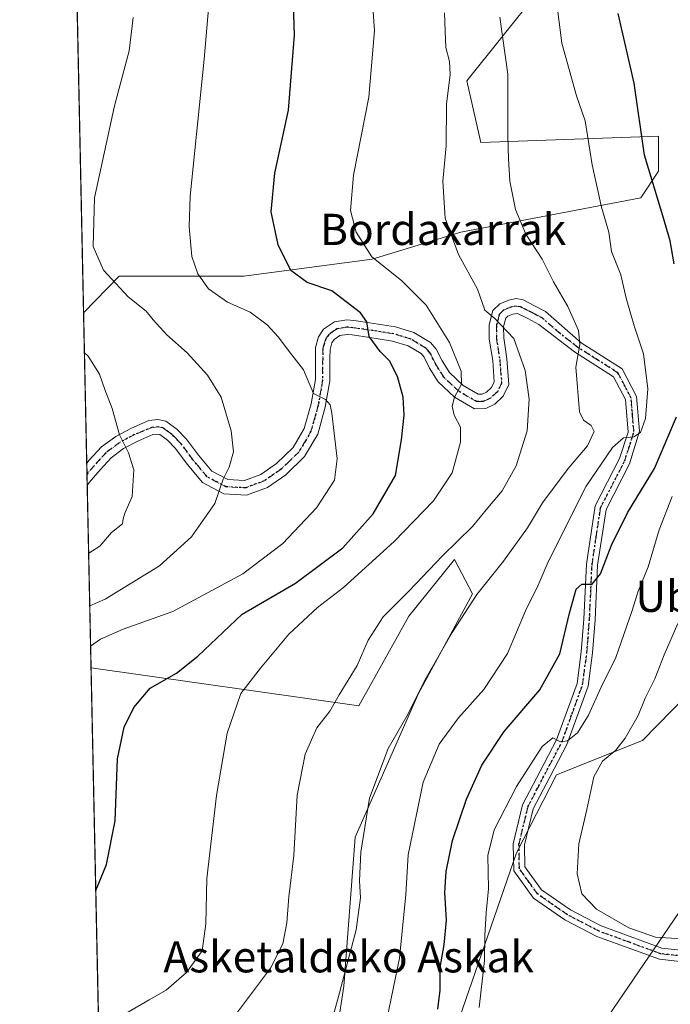
# Model space of a CAD drawing. Units: metres. Extents: x 644534 to 647995, y 4750773 to 4753159.
# Drawn here: x 644534 to 644701, y 4752131 to 4752383 of the extents above; entities that cross this region are included whole.
import ezdxf
from ezdxf.enums import TextEntityAlignment as Align

# ---------------------------------------------------------------- set-up
doc = ezdxf.new("R2010")
doc.units = ezdxf.units.M
doc.header["$MEASUREMENT"] = 0
doc.linetypes.add('DGN Style 4', pattern=[2.6384748266838614, 1.318413404963828, -0.6592067024819142, 0.001648016756204785, -0.6592067024819142])
doc.linetypes.add('DGN Style 5', pattern=[1.1536117293433497, 0.4944050268614355, -0.6592067024819142])
for name, color, linetype, lineweight in [('Arbolado forestal CxS', 92, 'Continuous', 0), ('Comarca CxS', 21, 'Continuous', 0), ('Comunidad Autónoma CxS', 142, 'Continuous', 0), ('Curva de nivel maestra', 30, 'Continuous', 30), ('Curva de nivel normal', 30, 'Continuous', 0), ('Municipio CxS', 4, 'Continuous', 0), ('Pista pavimentada Cxs', 135, 'Continuous', 0), ('Pista pavimentada eje', 135, 'DGN Style 4', 0), ('Prado CxS', 92, 'Continuous', 0), ('Provincia CxS', 1, 'Continuous', 0), ('Ruta', 7, 'DGN Style 5', 30), ('Texto cartográfico', 7, 'Continuous', 0)]:
    doc.layers.add(name, color=color, linetype=linetype, lineweight=lineweight)
doc.styles.add('Style-Arial', font='txt')

# ---------------------------------------------------------------- blocks, each defined once
blk = doc.blocks.new('*U16')
at = {"layer": 'Arbolado forestal CxS', "color": 92, "linetype": 'Continuous', "lineweight": 0}
for points in [[(644742.4899000004, 4752401.868100001, 855.054999999993), (644781.3633000003, 4752319.811699999, 847.261799999993), (644746.2049000004, 4752279.516100001, 852.7090000000027), (644732.1497, 4752258.1907, 856.970100000006), (644725.7103000004, 4752237.065099999, 857.5896999999969), (644712.8583000004, 4752218.311699999, 860.4014000000025), (644693.6759000003, 4752198.756300001, 864.7060999999958), (644671.6750999996, 4752189.923900001, 869.2832000000053), (644661.3948999997, 4752169.967499999, 868.5204999999987), (644641.8958999999, 4752113.571699999, 873.6257000000041)], [(644614.4565000003, 4752118.567299999, 884.8194999999978), (644617.1858999999, 4752135.7849, 886.0234999999958), (644620.0087000001, 4752173.962099999, 887.0746000000073), (644636.2083000002, 4752210.5843, 885.9517999999954), (644650.1495000003, 4752236.351500001, 886.7550000000047), (644645.4769000001, 4752245.119700001, 890.2642000000051), (644633.7846999997, 4752230.6481, 889.5234999999958), (644620.9845000004, 4752207.592700001, 889.1787000000041), (644552.3563000001, 4752217.4045, 904.112500000003), (644550.4404999996, 4752308.331800001, 912.9643000000069), (644559.5460999999, 4752317.7479, 909.5436999999948), (644591.5465000002, 4752317.747300001, 902.9668999999994), (644624.4310999997, 4752322.042500001, 895.1533999999956), (644647.1157000001, 4752328.9891, 889.2330999999976), (644693.2511, 4752337.8201, 876.8582000000025), (644697.7883000001, 4752344.6439, 874.516699999993), (644697.7884999998, 4752353.6097, 874.1045000000014), (644652.2363, 4752351.9847, 887.7630999999965), (644648.6527000006, 4752367.7665, 889.3415999999999), (644675.9299, 4752401.8693, 878.6057000000001)]]:
    blk.add_polyline3d(points, dxfattribs=at)
blk = doc.blocks.new('*U18')
at = {"layer": 'Prado CxS', "color": 92, "linetype": 'Continuous', "lineweight": 0}
for points in [[(644572.3091000002, 4751945.8709, 909.7121999999945), (644558.1462000003, 4751942.6021, 910.8886000000057), (644557.5983999996, 4751968.599199999, 909.3200000000071), (644586.4194999998, 4752019.305500001, 893.313500000004), (644617.7571, 4752064.6753, 884.184699999998), (644641.8958999999, 4752113.571699999, 873.6257000000041), (644661.3948999997, 4752169.967499999, 868.5204999999987), (644671.6750999996, 4752189.923900001, 869.2832000000053), (644693.6759000003, 4752198.756300001, 864.7060999999958), (644712.8583000004, 4752218.311699999, 860.4014000000025), (644725.7103000004, 4752237.065099999, 857.5896999999969), (644732.1497, 4752258.1907, 856.970100000006), (644746.2049000004, 4752279.516100001, 852.7090000000027), (644781.3633000003, 4752319.811699999, 847.261799999993), (644817.1974999999, 4752309.3553, 849.0540999999939), (644831.2799000005, 4752305.246099999, 852.1704000000027), (644832.5225000001, 4752282.063300001, 851.6784000000043), (644826.1224999997, 4752279.501300001, 851.2967999999966), (644805.8926999997, 4752265.8731, 851.0455999999976), (644763.0680999998, 4752242.7193, 851.0323999999965), (644609.2856999999, 4752017.235500001, 889.6108999999997), (644572.5440999996, 4751946.640100001, 909.3837000000058)], [(644636.2083000002, 4752210.5843, 885.9517999999954), (644620.0087000001, 4752173.962099999, 887.0746000000073), (644617.1858999999, 4752135.7849, 886.0234999999958), (644614.4565000003, 4752118.567299999, 884.8194999999978), (644604.3406999996, 4752082.0681, 889.6279000000068), (644576.5016999999, 4752063.5919, 898.6974999999949), (644555.7528999997, 4752056.191299999, 904.2486999999965), (644552.3563000001, 4752217.4045, 904.112500000003), (644620.9845000004, 4752207.592700001, 889.1787000000041), (644633.7846999997, 4752230.6481, 889.5234999999958), (644645.4769000001, 4752245.119700001, 890.2642000000051), (644650.1495000003, 4752236.351500001, 886.7550000000047)]]:
    blk.add_polyline3d(points, close=True, dxfattribs=at)

msp = doc.modelspace()

# ---------------------------------------------------------------- linework, layer by layer
at = {"layer": 'Arbolado forestal CxS', "color": 92, "linetype": 'Continuous', "lineweight": 0, "extrusion": (-0.002214616995763647, 0.1051072401549783, 0.9944584272550391), "elevation": 498982.4858027666, "flags": 128}
msp.add_lwpolyline([(-744516.6687378135, -4711287.194505118), (-744516.6687378135, -4711325.927292858)], dxfattribs=at)
at = {"layer": 'Arbolado forestal CxS', "color": 92, "linetype": 'Continuous', "lineweight": 0, "extrusion": (-0.0012214078560817, 0.05801180919213185, 0.9983151497183166), "elevation": 275816.0014234064, "flags": 128}
msp.add_lwpolyline([(-744442.7870184098, -4729610.866396333), (-744442.7870184097, -4729613.735865681)], dxfattribs=at)
at = {"layer": 'Arbolado forestal CxS', "color": 92, "linetype": 'Continuous', "lineweight": 0, "extrusion": (-0.000885828268472829, 0.04201084509378346, 0.9991167620467514), "elevation": 199992.181944094, "flags": 128}
msp.add_lwpolyline([(-744590.7026268694, -4733397.20944648), (-744590.7026268694, -4733400.077116033)], dxfattribs=at)
at = {"layer": 'Arbolado forestal CxS', "color": 92, "linetype": 'Continuous', "lineweight": 0, "extrusion": (0.005733885531750614, -0.2721465166641232, 0.9622387416978664), "elevation": -1288733.651560698, "flags": 128}
msp.add_lwpolyline([(744512.1297232227, 4558934.752888445), (744512.1297232227, 4558983.285087023)], dxfattribs=at)
at = {"layer": 'Arbolado forestal CxS', "color": 92, "linetype": 'Continuous', "lineweight": 0}
for points in [[(644742.4899000004, 4752401.868100001, 855.054999999993), (644706.6497, 4752410.8345, 868.2122999999993), (644691.5661000004, 4752406.432499999, 873.1888999999937), (644675.9299, 4752401.8693, 878.6057000000001), (644648.6527000006, 4752367.7665, 889.3415999999999), (644652.2363, 4752351.9847, 887.7630999999965), (644697.7884999998, 4752353.6097, 874.1045000000014), (644697.7883000001, 4752344.6439, 874.516699999993), (644693.2511, 4752337.8201, 876.8582000000025), (644647.1157000001, 4752328.9891, 889.2330999999976), (644624.4310999997, 4752322.042500001, 895.1533999999956), (644591.5465000002, 4752317.747300001, 902.9668999999994), (644559.5460999999, 4752317.7479, 909.5436999999948), (644550.4404999996, 4752308.331800001, 912.9643000000069)], [(644781.3633000003, 4752319.811699999, 847.261799999993), (644746.2049000004, 4752279.516100001, 852.7090000000027), (644732.1497, 4752258.1907, 856.970100000006), (644725.7103000004, 4752237.065099999, 857.5896999999969), (644712.8583000004, 4752218.311699999, 860.4014000000025), (644693.6759000003, 4752198.756300001, 864.7060999999958), (644671.6750999996, 4752189.923900001, 869.2832000000053), (644661.3948999997, 4752169.967499999, 868.5204999999987), (644641.8958999999, 4752113.571699999, 873.6257000000041), (644617.7571, 4752064.6753, 884.184699999998), (644586.4194999998, 4752019.305500001, 893.313500000004), (644557.5983999996, 4751968.599199999, 909.3200000000071)], [(644826.1224999997, 4752279.501300001, 851.2967999999966), (644805.8926999997, 4752265.8731, 851.0455999999976), (644763.0680999998, 4752242.7193, 851.0323999999965), (644609.2856999999, 4752017.235500001, 889.6108999999997), (644572.5440999996, 4751946.640100001, 909.3837000000058), (644572.3091000002, 4751945.8709, 909.7121999999945), (644558.1462000003, 4751942.6021, 910.8886000000057)], [(644609.2856999999, 4752017.235500001, 889.6108999999997), (644763.0680999998, 4752242.7193, 851.0323999999965), (644805.8926999997, 4752265.8731, 851.0455999999976), (644826.1224999997, 4752279.501300001, 851.2967999999966), (644834.3821, 4752256.634099999, 852.1125999999931), (644826.1284999996, 4752253.883099999, 852.982600000003), (644821.7187000001, 4752252.1873, 853.2997999999935), (644816.2911, 4752247.099099999, 853.9894999999962), (644816.2909000004, 4752242.350099999, 854.790599999993), (644816.9178999999, 4752236.159299999, 856.0026000000071), (644803.2833000004, 4752213.436100001, 860.758799999996), (644787.7682999996, 4752196.511700001, 865.4149000000034), (644768.0229000002, 4752172.535499999, 868.1922000000051), (644746.8658999996, 4752157.022100001, 866.1744000000036), (644725.7103000004, 4752147.149700001, 865.6542999999948), (644713.0159, 4752127.404300001, 870.7170999999945)], [(644552.3563000001, 4752217.4045, 904.112500000003), (644620.9845000004, 4752207.592700001, 889.1787000000041), (644633.7846999997, 4752230.6481, 889.5234999999958), (644645.4769000001, 4752245.119700001, 890.2642000000051), (644650.1495000003, 4752236.351500001, 886.7550000000047), (644636.2083000002, 4752210.5843, 885.9517999999954), (644620.0087000001, 4752173.962099999, 887.0746000000073), (644617.1858999999, 4752135.7849, 886.0234999999958), (644614.4565000003, 4752118.567299999, 884.8194999999978), (644604.3406999996, 4752082.0681, 889.6279000000068), (644576.5016999999, 4752063.5919, 898.6974999999949), (644555.7528999997, 4752056.191299999, 904.2486999999965)]]:
    msp.add_polyline3d(points, dxfattribs=at)
at = {"layer": 'Comarca CxS', "color": 21, "linetype": 'Continuous', "lineweight": 0, "flags": 128}
msp.add_lwpolyline([(645689.2258378536, 4750796.49272633), (644582.7900011012, 4750772.939982471), (644580.3123904213, 4750890.533973335), (644564.9552671172, 4751619.423879995), (644543.107489347, 4752656.377506319), (644534.0500011009, 4753086.269982447), (644789.7288252363, 4753091.712244811), (647755.076341784, 4753154.831274104), (647934.950001127, 4753158.659982447), (647984.8600011264, 4750845.35998247)], close=True, dxfattribs=at)
at = {"layer": 'Comunidad Autónoma CxS', "color": 142, "linetype": 'Continuous', "lineweight": 0, "flags": 128}
msp.add_lwpolyline([(645689.2258378536, 4750796.49272633), (644582.7900011012, 4750772.939982471), (644580.3123904213, 4750890.533973335), (644564.9552671172, 4751619.423879995), (644543.107489347, 4752656.377506319), (644534.0500011009, 4753086.269982447), (644789.7288252363, 4753091.712244811), (647755.076341784, 4753154.831274104), (647934.950001127, 4753158.659982447), (647984.8600011264, 4750845.35998247)], close=True, dxfattribs=at)
at = {"layer": 'Curva de nivel maestra', "color": 30, "linetype": 'Continuous', "lineweight": 30, "flags": 128}
for points, elevation in [([(644553.5582999998, 4752160.3541), (644556.3200000003, 4752166.9901), (644558.5199999996, 4752178.210100001), (644559.1600000003, 4752194.030099999), (644560.8399999999, 4752202.200099999), (644563.3300000001, 4752207.2301), (644567.5300000003, 4752212.1801), (644574.2199999997, 4752216.020099999), (644579.7199999997, 4752220.4001), (644591.0800000001, 4752231.0801), (644604.7599999999, 4752239.0801), (644616.9299999997, 4752248.0801), (644624.6900000004, 4752256.8101), (644630.4199999999, 4752266.670100001), (644631.9600000001, 4752275.8101), (644632.5899999999, 4752282.0801), (644632.3200000003, 4752286.7301), (644630.9199999999, 4752292.020099999), (644628.8799999999, 4752295.9901), (644626.4299999997, 4752298.4301), (644623.6699999999, 4752302.2401), (644623.04, 4752306.050100001), (644621.3799999999, 4752308.360099999), (644614.0599999997, 4752313.940099999), (644607.7800000003, 4752316.0601), (644603.5999999996, 4752319.140100001), (644600.3300000001, 4752325.700099999), (644598.5499999998, 4752334.2301), (644599.4299999997, 4752344.130100001), (644602.9299999997, 4752360.280099999), (644604.4900000002, 4752379.440099999), (644603.6799999997, 4752405.940099999)], 900), ([(644701.8200000003, 4752320.890100001), (644700.7599999999, 4752326.800100001), (644698.8799999999, 4752333.1801), (644694.1799999997, 4752348.700099999), (644691.5499999998, 4752367.140100001), (644687.4500000002, 4752385.030099999)], 875), ([(644641.2699999996, 4752129.950099999), (644641.8300000001, 4752134.800100001), (644641.7999999998, 4752140.620100001), (644642.8799999999, 4752146.4101), (644643.4299999997, 4752152.7301), (644643.04, 4752159.770099999), (644643.4100000003, 4752165.200099999), (644645, 4752173.110099999), (644648.6200000001, 4752183.7401), (644652.4800000006, 4752192.4001), (644658.2199999997, 4752201.040100001), (644667.3899999997, 4752211.700099999), (644672.54, 4752220.920100001), (644675.0300000003, 4752231.370100001), (644676.7100000001, 4752237.5101), (644678.1500000004, 4752238.800100001), (644680.8200000003, 4752238.770099999), (644682.9600000001, 4752241.4901), (644685.7800000003, 4752248.8201), (644689.8700000001, 4752257.100099999), (644696.75, 4752268.420100001), (644702.4600000001, 4752281.6601)], 875)]:
    msp.add_lwpolyline(points, dxfattribs=dict(at, elevation=elevation))
at = {"layer": 'Curva de nivel normal', "color": 30, "linetype": 'Continuous', "lineweight": 0, "flags": 128}
for points, elevation in [([(644623.4699999997, 4752401.84), (644624.9900000002, 4752380.66), (644623.5300000003, 4752363.560000001), (644619.6399999997, 4752343.59), (644618.8799999999, 4752334.550000001), (644620.2800000003, 4752328.99), (644624.2999999998, 4752322.689999999), (644631.9100000003, 4752316.59), (644638.2100000001, 4752310.27), (644644.2000000002, 4752300.74), (644647.2400000002, 4752293.369999999), (644647.2699999996, 4752290.08), (644645.5199999996, 4752286.74), (644644.9000000004, 4752284.41), (644645.4400000004, 4752282.140000001), (644647.0599999997, 4752278.99), (644647.0199999996, 4752275.17), (644644.9500000002, 4752267.310000001), (644640.1200000001, 4752260.17), (644630.0300000003, 4752249.76), (644617.0899999999, 4752237.970000001), (644610.4199999999, 4752232.850000001), (644603.0300000003, 4752225.960000001), (644595.75, 4752217.300000001), (644590.7199999997, 4752210.82), (644587.2699999996, 4752200.640000001), (644584.5, 4752184.619999999), (644582, 4752163.380000001), (644581.79, 4752151.75), (644580.79, 4752144.890000001), (644576.8399999999, 4752139.34), (644571.5700000003, 4752134.83), (644567.2699999996, 4752132.33), (644561.5499999998, 4752129.02)], 895), ([(644628.1399999997, 4752127.26), (644631.3799999999, 4752143.02), (644633.04, 4752159.279999999), (644633.6399999997, 4752169.439999999), (644637.4699999997, 4752188.039999999), (644641.5499999998, 4752197.82), (644646.5700000003, 4752204.59), (644653.0099999999, 4752211.789999999), (644659.1200000001, 4752221.060000001), (644663.7000000002, 4752231.949999999), (644666.9500000002, 4752238.58), (644669.5099999999, 4752244.560000001), (644679.25, 4752263.939999999), (644685.9800000006, 4752273.859999999), (644688.8499999996, 4752276.27), (644691.5199999996, 4752276.560000001), (644693.1600000003, 4752277.66), (644694.4900000002, 4752281.26), (644695.04, 4752288.890000001), (644693.9900000002, 4752297.84), (644691.54, 4752304.960000001), (644689.4900000002, 4752312.050000001), (644688.1399999997, 4752318.08), (644685.7999999998, 4752324.050000001), (644685.04, 4752328.960000001), (644683.2000000002, 4752335.380000001), (644680.7999999998, 4752346.199999999), (644679.04, 4752357.5), (644676.79, 4752363.91), (644673.04, 4752377.42), (644669.7400000002, 4752403.02)], 880), ([(644582.5, 4752387.24), (644581.3499999996, 4752373.310000001), (644577.7599999999, 4752338.199999999), (644577.4800000006, 4752330.34), (644578.2000000002, 4752322.77), (644579.6799999997, 4752318.279999999), (644582.4500000002, 4752314.470000001), (644587.3200000003, 4752311.029999999), (644593.0999999996, 4752308.449999999), (644597.4900000002, 4752305.24), (644600.3499999996, 4752302.16), (644603.2199999997, 4752298.300000001), (644606.7699999996, 4752293.730000001), (644609.3799999999, 4752287.67), (644612.4600000001, 4752286.09), (644613.6200000001, 4752284.77), (644614.0700000003, 4752282.58), (644615.4400000004, 4752270.880000001), (644614.7199999997, 4752265.480000001), (644610.1600000003, 4752258.350000001), (644601.5300000003, 4752249.189999999), (644591.2199999997, 4752241.42), (644573.3499999996, 4752231.84), (644560.5800000001, 4752227.279999999), (644554.79, 4752224.74), (644552.2395000001, 4752222.949999999)], 905), ([(644552.0214999998, 4752233.294000001), (644555.9900000002, 4752234.92), (644569.9199999999, 4752243.49), (644578.1100000005, 4752250.939999999), (644584.1100000005, 4752259.439999999), (644586.2000000002, 4752265.67), (644587.7599999999, 4752268.74), (644588.8499999996, 4752272.74), (644588.2999999998, 4752278.08), (644585.7199999997, 4752286.74), (644582.2199999997, 4752292.390000001), (644576.9800000006, 4752298.039999999), (644571.7400000002, 4752302.689999999), (644568.2400000002, 4752306.529999999), (644566.4400000004, 4752308.720000001), (644561.8300000001, 4752312.449999999), (644555.5700000003, 4752319.27), (644552.8899999997, 4752325.32), (644553.2199999997, 4752337.74), (644558.3200000003, 4752361.34), (644562.1100000005, 4752375.480000001), (644563.1200000001, 4752384.01)], 910), ([(644642.9299999997, 4752385.210000001), (644643.1100000005, 4752380.480000001), (644643.2699999996, 4752376.34), (644644.2699999996, 4752372.720000001), (644644.3600000005, 4752369.41), (644643.4500000002, 4752361.74), (644643.3499999996, 4752351.08), (644642.4800000006, 4752342.08), (644643.1200000001, 4752332.57), (644646.5499999998, 4752323.26), (644651.4199999999, 4752314.359999999), (644653.3200000003, 4752309.02), (644655.8200000003, 4752306.83), (644660.7400000002, 4752301.730000001), (644663.5999999996, 4752293.560000001), (644664.6500000004, 4752286.199999999), (644664.1100000005, 4752278.08), (644661.3200000003, 4752269.08), (644657.7199999997, 4752262.74), (644654.0199999996, 4752258.380000001), (644650.1200000001, 4752253.619999999), (644642.4199999999, 4752246.050000001), (644633.9100000003, 4752237.08), (644627.2199999997, 4752230.430000001), (644623.4000000004, 4752224.49), (644620.5599999997, 4752217.939999999), (644615.9500000002, 4752210.430000001), (644613.5199999996, 4752206.25), (644610.2400000002, 4752201.970000001), (644607.2400000002, 4752195.279999999), (644605.2199999997, 4752184.74), (644604.3200000003, 4752169.279999999), (644603.0499999998, 4752158.67), (644602.5, 4752152.050000001), (644601.5099999999, 4752146.67), (644598.3300000001, 4752140.41), (644589.3600000005, 4752128.5)], 890), ([(644657.1500000004, 4752384.09), (644659.2000000002, 4752369.430000001), (644659.1500000004, 4752353.52), (644659.3700000001, 4752347.74), (644659.6699999999, 4752342.07), (644661.1699999999, 4752334.76), (644663.8399999999, 4752328.470000001), (644667.9699999997, 4752322.029999999), (644670.9000000004, 4752316.24), (644674.54, 4752309.930000001), (644677.2800000003, 4752303.76), (644677.6600000003, 4752300.180000001), (644676.5999999996, 4752294.41), (644677.5700000003, 4752282.930000001), (644678.54, 4752280.859999999), (644680.5300000003, 4752279.49), (644681.3499999996, 4752277.930000001), (644679.6299999999, 4752274.230000001), (644674.6299999999, 4752268.4), (644668.1100000005, 4752259.640000001), (644664.2599999999, 4752253.220000001), (644658.0599999997, 4752244.689999999), (644651.2599999999, 4752236.180000001), (644644.8899999997, 4752226.430000001), (644638.2699999996, 4752214.83), (644633.2599999999, 4752204.99), (644628.4699999997, 4752196.74), (644623.7000000002, 4752184), (644621.4600000001, 4752170.109999999), (644621.1500000004, 4752162.84), (644621.4400000004, 4752158.41), (644620.2999999998, 4752150.220000001), (644616.0300000003, 4752134.100000001), (644612.6200000001, 4752121.560000001)], 885), ([(644551.7379000002, 4752246.752900001), (644554.5599999997, 4752248.58), (644557.6200000001, 4752252.08), (644560.3799999999, 4752254.279999999), (644560.54, 4752255.58), (644561, 4752256.99), (644562.9199999999, 4752261.300000001), (644563.3200000003, 4752268.09), (644561.9600000001, 4752272.49), (644559.6100000005, 4752277.08), (644557.7699999996, 4752283.82), (644555.8499999996, 4752288.699999999), (644554.5499999998, 4752292.609999999), (644551.5999999996, 4752297.180000001), (644550.6566000005, 4752298.078700001)], 915), ([(644701.3300000001, 4752261.230000001), (644698.0099999999, 4752252.699999999), (644695.1399999997, 4752243.279999999), (644692.4800000006, 4752236.76), (644691.0599999997, 4752232.02), (644686.8399999999, 4752220.02), (644683.1200000001, 4752212.41), (644679.7999999998, 4752205.060000001), (644677.0599999997, 4752200.699999999), (644674.4600000001, 4752198.680000001), (644672.6600000003, 4752198.439999999), (644670.7000000002, 4752199.439999999), (644668.0199999996, 4752197.24), (644661.3899999997, 4752187.01), (644655.6900000004, 4752175.859999999), (644654.0999999996, 4752169.32), (644654.2699999996, 4752160.779999999), (644653.5999999996, 4752154.57), (644653.2599999999, 4752148.800000001), (644653.1900000004, 4752142.4), (644651.8200000003, 4752130.350000001)], 870), ([(644702.7400000002, 4752228.730000001), (644699.2999999998, 4752220.699999999), (644696.9100000003, 4752214.57), (644694.4000000004, 4752209.600000001), (644692.5599999997, 4752205.15), (644689.2999999998, 4752199.310000001), (644686.8600000005, 4752196.25), (644683.4900000002, 4752193.460000001), (644681.2699999996, 4752189.41), (644679.4400000004, 4752181.07), (644677.3499999996, 4752172.310000001), (644676.9299999997, 4752164.560000001), (644678.1799999997, 4752159.480000001), (644681.8799999999, 4752155.51), (644690.1600000003, 4752150.76), (644697.0599999997, 4752148.4), (644703.9100000003, 4752147.939999999)], 865)]:
    msp.add_lwpolyline(points, dxfattribs=dict(at, elevation=elevation))
at = {"layer": 'Municipio CxS', "color": 4, "linetype": 'Continuous', "lineweight": 0, "flags": 128}
msp.add_lwpolyline([(644564.9552671172, 4751619.423879995), (644543.107489347, 4752656.377506319), (644543.9299999992, 4752658.234), (644549.3650000015, 4752666.971000001), (644558.3280000007, 4752681.380999999), (644560.1869999995, 4752684.368000001), (644573.8830000014, 4752706.380000001), (644581.6429999998, 4752718.852999999), (644674.6079999993, 4752868.287)], dxfattribs=at)
at = {"layer": 'Pista pavimentada Cxs', "color": 135, "linetype": 'Continuous', "lineweight": 0, "extrusion": (0.0009739608672406377, -0.04622481183973481, 0.9989305872635047), "elevation": -218123.3399481384, "flags": 128}
msp.add_lwpolyline([(744516.7514376661, 4732607.986554218), (744516.7514376661, 4732613.722459708)], dxfattribs=at)
at = {"layer": 'Pista pavimentada Cxs', "color": 135, "linetype": 'Continuous', "lineweight": 0}
for points in [[(644710.8601000002, 4752141.3201, 867.8322000000045), (644698.0401, 4752142.700099999, 866.1016999999993), (644681.9801000003, 4752148.5701, 866.1520000000019), (644673.7600999996, 4752152.850099999, 866.493100000007), (644665.7901, 4752158.390100001, 867.326199999996), (644660.7001, 4752165.4001, 869.7798999999941), (644660.5900999998, 4752172.3201, 871.0944000000019), (644662.9801000003, 4752182.270099999, 876.3923000000068), (644667.4401000004, 4752190.9001, 884.400999999998), (644671.7001, 4752198.920100001, 873.5785000000034), (644676.9200999998, 4752213.390100001, 876.4707000000053), (644678.0100999996, 4752221.4801, 883.0289000000049), (644678.6601, 4752229.840100001, 881.6575000000012), (644679.3201000001, 4752243.9301, 885.5209000000032), (644681.5601000005, 4752258.850099999, 885.0825999999943), (644687.8201000001, 4752270.970100001, 891.5553999999975), (644690.0500999996, 4752277.7601, 885.6319999999978), (644689.3501000004, 4752286.0801, 884.9100999999937), (644686.3000999996, 4752291.950099999, 884.056500000006), (644676.2500999998, 4752298.3101, 890.1634000000049), (644667.1700999998, 4752305.360099999, 889.1328999999969), (644664.2801000001, 4752306.870100001, 889.8211000000011), (644661.6250999998, 4752308.145099999, 890.9401000000071), (644660.4901000002, 4752308.0101, 891.3322999999947), (644659.1801000005, 4752307.5001, 891.3276999999945), (644658.6601, 4752306.9801, 891.8488000000071), (644658.1001000004, 4752304.790100001, 893.1753000000026), (644658.1300999997, 4752301.880100001, 894.729600000006), (644658.9700999996, 4752296.540100001, 897.5467999999966), (644659.4700999996, 4752289.940099999, 897.8607000000047), (644658.0201000003, 4752286.950099999, 898.6766000000061), (644655.8201000001, 4752284.960100001, 900.3525999999983), (644653.5800999999, 4752283.780099999, 901.5148999999947), (644650.6300999997, 4752283.7401, 902.1128000000026), (644645.4901000002, 4752286.7501, 900.5203000000038), (644641.3201000001, 4752290.6601, 899.0810000000056), (644639.1300999997, 4752294.1801, 899.8009000000021), (644637.7401000002, 4752296.970100001, 899.4297999999982), (644636.9600999998, 4752297.860099999, 899.6595999999992), (644633.6101000002, 4752299.880100001, 901.2660000000034), (644629.5800999999, 4752301.100099999, 901.9095999999992), (644625.4001000002, 4752301.780099999, 903.4625999999989), (644621.0100999996, 4752302.4301, 906.619200000001), (644619.2500999998, 4752302.670100001, 908.5766000000004), (644617.9901000002, 4752302.800100001, 910.0035000000062), (644616.1300999997, 4752302.4901, 910.7076999999991), (644614.6300999997, 4752301.460100001, 910.7967000000064), (644614.0800999999, 4752300.640100001, 910.6359999999986), (644613.6101000002, 4752298.940099999, 910.1316999999982), (644613.5701000001, 4752296.700099999, 909.3536000000023), (644613.5601000005, 4752290.9301, 907.213699999993), (644612.3501000004, 4752284.1501, 909.7148000000016), (644610.4401000004, 4752277.2401, 916.3984999999958), (644607.0601000005, 4752271.5001, 912.1834999999993), (644602.2600999996, 4752266.8301, 910.3108999999969), (644597.5900999998, 4752263.590100001, 910.1423999999971), (644592.2100999998, 4752261.620100001, 910.5418000000063), (644586.3601000002, 4752261.950099999, 912.326199999996), (644580.9001000002, 4752264.850099999, 914.1834999999993), (644576.9801000003, 4752269.5601, 914.9159000000074), (644574.0301000001, 4752273.5801, 918.8861999999936), (644571.9301000005, 4752275.720100001, 921.1778999999952), (644570.0000999998, 4752277.110099999, 920.0372999999963), (644569.2901, 4752277.270099999, 919.4015000000073), (644568.1801000005, 4752277.110099999, 918.7514999999986), (644564.3201000001, 4752275.460100001, 919.7494000000006), (644560.6401000004, 4752273.530099999, 920.5430999999954), (644557.5000999998, 4752271.190099999, 920.0543999999937), (644554.6501000002, 4752268.110099999, 921.723100000003), (644551.8601000002, 4752264.8101, 922.2240000000021), (644551.3726000005, 4752264.093800001, 922.392200000002), (644551.2518999996, 4752269.8222, 922.6573999999965), (644551.8800999997, 4752270.5601, 922.6628999999957), (644555.0201000003, 4752273.950099999, 921.476999999999), (644558.6601, 4752276.6601, 919.8574999999984), (644562.7301000003, 4752278.8101, 917.1297999999952), (644567.1801000005, 4752280.700099999, 916.5273000000016), (644569.4401000004, 4752281.030099999, 918.9437000000034), (644571.5500999996, 4752280.550100001, 921.6769000000058), (644574.3501000004, 4752278.540100001, 922.075800000006), (644576.8501000004, 4752275.9801, 918.8001999999979), (644579.8901000004, 4752271.840100001, 914.657800000001), (644583.2801000001, 4752267.780099999, 912.2915999999968), (644587.3800999997, 4752265.600099999, 913.5598999999929), (644591.6601, 4752265.350099999, 911.4285999999993), (644595.8800999997, 4752266.9001, 910.3319000000047), (644599.9001000002, 4752269.690099999, 911.8108000000066), (644604.1300999997, 4752273.800100001, 913.167300000001), (644607.0000999998, 4752278.700099999, 914.6371000000073), (644608.7401000002, 4752284.970100001, 911.7246000000014), (644609.8601000002, 4752291.2601, 909.2489999999962), (644609.8701, 4752296.7401, 910.3469000000041), (644609.9200999998, 4752299.4801, 911.1872000000004), (644610.6801000005, 4752302.210100001, 911.8518999999943), (644611.9600999998, 4752304.110099999, 911.9802000000054), (644614.7100999998, 4752306.0101, 911.904999999999), (644617.8800999997, 4752306.530099999, 910.9760999999999), (644619.7001, 4752306.340100001, 909.1288999999962), (644621.5301000001, 4752306.090100001, 907.2289000000019), (644625.9700999996, 4752305.4301, 904.7930000000052), (644630.4101, 4752304.710100001, 903.6024999999937), (644635.1300999997, 4752303.280099999, 902.8862999999984), (644639.3501000004, 4752300.7301, 901.6540999999999), (644640.8400999998, 4752299.050100001, 900.6028999999982), (644642.3601000002, 4752295.9801, 899.0464999999967), (644644.2001, 4752293.020099999, 899.4792000000016), (644647.7200999996, 4752289.7301, 901.8975999999967), (644651.6101000002, 4752287.450099999, 903.6892999999982), (644652.6401000004, 4752287.460100001, 904.2260999999999), (644653.6801000005, 4752288.0101, 903.2301000000008), (644655.0100999996, 4752289.210100001, 902.0080000000017), (644655.7100999998, 4752290.6601, 901.5069999999978), (644655.3000999996, 4752296.110099999, 901.5936999999976), (644654.4401000004, 4752301.5701, 899.9236999999995), (644654.4001000002, 4752305.2301, 897.4787000000069), (644655.3300999999, 4752308.880100001, 896.1880999999995), (644657.1101000002, 4752310.6601, 896.5871999999945), (644659.4401000004, 4752311.5701, 896.0659000000015), (644661.3000999996, 4752311.950099999, 895.103099999993), (644663.0800999999, 4752311.6501, 893.7599999999949), (644665.9801000003, 4752310.1501, 891.5332000000053), (644668.8701, 4752308.6501, 890.0399000000034), (644677.9901000002, 4752300.640100001, 889.6910000000062), (644688.5000999998, 4752293.9801, 885.6144000000058), (644692.1901000004, 4752286.9001, 885.766699999993), (644692.9301000005, 4752278.0001, 884.261799999993), (644690.3901000004, 4752269.640100001, 886.325100000002), (644684.3501000004, 4752257.940099999, 881.4578000000038), (644682.2100999998, 4752243.640100001, 879.8598000000056), (644681.5500999996, 4752229.6601, 879.4735999999976), (644680.8901000004, 4752221.1801, 881.5500999999931), (644679.7500999998, 4752212.690099999, 875.9529999999941), (644674.3501000004, 4752197.7401, 874.2081999999937), (644670.0000999998, 4752189.5601, 877.5124999999971), (644665.7100999998, 4752181.2501, 873.1236000000064), (644663.4901000002, 4752172.0001, 868.4035000000005), (644663.5800999999, 4752166.360099999, 867.9064999999974), (644667.8400999998, 4752160.4801, 867.4023000000016), (644675.2600999996, 4752155.3301, 866.4312999999967), (644683.1501000002, 4752151.2301, 866.1496000000043), (644698.7001, 4752145.540100001, 865.9611000000004), (644710.6101000002, 4752144.2601, 867.1622999999963)], [(644551.2518999996, 4752269.8222, 922.6573999999965), (644551.8800999997, 4752270.5601, 922.6628999999957), (644555.0201000003, 4752273.950099999, 921.476999999999), (644558.6601, 4752276.6601, 919.8574999999984), (644562.7301000003, 4752278.8101, 917.1297999999952), (644567.1801000005, 4752280.700099999, 916.5273000000016), (644569.4401000004, 4752281.030099999, 918.9437000000034), (644571.5500999996, 4752280.550100001, 921.6769000000058), (644574.3501000004, 4752278.540100001, 922.075800000006), (644576.8501000004, 4752275.9801, 918.8001999999979), (644579.8901000004, 4752271.840100001, 914.657800000001), (644583.2801000001, 4752267.780099999, 912.2915999999968), (644587.3800999997, 4752265.600099999, 913.5598999999929), (644591.6601, 4752265.350099999, 911.4285999999993), (644595.8800999997, 4752266.9001, 910.3319000000047), (644599.9001000002, 4752269.690099999, 911.8108000000066), (644604.1300999997, 4752273.800100001, 913.167300000001), (644607.0000999998, 4752278.700099999, 914.6371000000073), (644608.7401000002, 4752284.970100001, 911.7246000000014), (644609.8601000002, 4752291.2601, 909.2489999999962), (644609.8701, 4752296.7401, 910.3469000000041), (644609.9200999998, 4752299.4801, 911.1872000000004), (644610.6801000005, 4752302.210100001, 911.8518999999943), (644611.9600999998, 4752304.110099999, 911.9802000000054), (644614.7100999998, 4752306.0101, 911.904999999999), (644617.8800999997, 4752306.530099999, 910.9760999999999), (644619.7001, 4752306.340100001, 909.1288999999962), (644621.5301000001, 4752306.090100001, 907.2289000000019), (644625.9700999996, 4752305.4301, 904.7930000000052), (644630.4101, 4752304.710100001, 903.6024999999937), (644635.1300999997, 4752303.280099999, 902.8862999999984), (644639.3501000004, 4752300.7301, 901.6540999999999), (644640.8400999998, 4752299.050100001, 900.6028999999982), (644642.3601000002, 4752295.9801, 899.0464999999967), (644644.2001, 4752293.020099999, 899.4792000000016), (644647.7200999996, 4752289.7301, 901.8975999999967), (644651.6101000002, 4752287.450099999, 903.6892999999982), (644652.6401000004, 4752287.460100001, 904.2260999999999), (644653.6801000005, 4752288.0101, 903.2301000000008), (644655.0100999996, 4752289.210100001, 902.0080000000017), (644655.7100999998, 4752290.6601, 901.5069999999978), (644655.3000999996, 4752296.110099999, 901.5936999999976), (644654.4401000004, 4752301.5701, 899.9236999999995), (644654.4001000002, 4752305.2301, 897.4787000000069), (644655.3300999999, 4752308.880100001, 896.1880999999995), (644657.1101000002, 4752310.6601, 896.5871999999945), (644659.4401000004, 4752311.5701, 896.0659000000015), (644661.3000999996, 4752311.950099999, 895.103099999993), (644663.0800999999, 4752311.6501, 893.7599999999949), (644665.9801000003, 4752310.1501, 891.5332000000053), (644668.8701, 4752308.6501, 890.0399000000034), (644677.9901000002, 4752300.640100001, 889.6910000000062), (644688.5000999998, 4752293.9801, 885.6144000000058), (644692.1901000004, 4752286.9001, 885.766699999993), (644692.9301000005, 4752278.0001, 884.261799999993), (644690.3901000004, 4752269.640100001, 886.325100000002), (644684.3501000004, 4752257.940099999, 881.4578000000038), (644682.2100999998, 4752243.640100001, 879.8598000000056), (644681.5500999996, 4752229.6601, 879.4735999999976), (644680.8901000004, 4752221.1801, 881.5500999999931), (644679.7500999998, 4752212.690099999, 875.9529999999941), (644674.3501000004, 4752197.7401, 874.2081999999937), (644670.0000999998, 4752189.5601, 877.5124999999971), (644665.7100999998, 4752181.2501, 873.1236000000064), (644663.4901000002, 4752172.0001, 868.4035000000005), (644663.5800999999, 4752166.360099999, 867.9064999999974), (644667.8400999998, 4752160.4801, 867.4023000000016), (644675.2600999996, 4752155.3301, 866.4312999999967), (644683.1501000002, 4752151.2301, 866.1496000000043), (644698.7001, 4752145.540100001, 865.9611000000004), (644710.6101000002, 4752144.2601, 867.1622999999963)], [(644710.8601000002, 4752141.3201, 867.8322000000045), (644698.0401, 4752142.700099999, 866.1016999999993), (644681.9801000003, 4752148.5701, 866.1520000000019), (644673.7600999996, 4752152.850099999, 866.493100000007), (644665.7901, 4752158.390100001, 867.326199999996), (644660.7001, 4752165.4001, 869.7798999999941), (644660.5900999998, 4752172.3201, 871.0944000000019), (644662.9801000003, 4752182.270099999, 876.3923000000068), (644667.4401000004, 4752190.9001, 884.400999999998), (644671.7001, 4752198.920100001, 873.5785000000034), (644676.9200999998, 4752213.390100001, 876.4707000000053), (644678.0100999996, 4752221.4801, 883.0289000000049), (644678.6601, 4752229.840100001, 881.6575000000012), (644679.3201000001, 4752243.9301, 885.5209000000032), (644681.5601000005, 4752258.850099999, 885.0825999999943), (644687.8201000001, 4752270.970100001, 891.5553999999975), (644690.0500999996, 4752277.7601, 885.6319999999978), (644689.3501000004, 4752286.0801, 884.9100999999937), (644686.3000999996, 4752291.950099999, 884.056500000006), (644676.2500999998, 4752298.3101, 890.1634000000049), (644667.1700999998, 4752305.360099999, 889.1328999999969), (644664.2801000001, 4752306.870100001, 889.8211000000011), (644661.6250999998, 4752308.145099999, 890.9401000000071), (644660.4901000002, 4752308.0101, 891.3322999999947), (644659.1801000005, 4752307.5001, 891.3276999999945), (644658.6601, 4752306.9801, 891.8488000000071), (644658.1001000004, 4752304.790100001, 893.1753000000026), (644658.1300999997, 4752301.880100001, 894.729600000006), (644658.9700999996, 4752296.540100001, 897.5467999999966), (644659.4700999996, 4752289.940099999, 897.8607000000047), (644658.0201000003, 4752286.950099999, 898.6766000000061), (644655.8201000001, 4752284.960100001, 900.3525999999983), (644653.5800999999, 4752283.780099999, 901.5148999999947), (644650.6300999997, 4752283.7401, 902.1128000000026), (644645.4901000002, 4752286.7501, 900.5203000000038), (644641.3201000001, 4752290.6601, 899.0810000000056), (644639.1300999997, 4752294.1801, 899.8009000000021), (644637.7401000002, 4752296.970100001, 899.4297999999982), (644636.9600999998, 4752297.860099999, 899.6595999999992), (644633.6101000002, 4752299.880100001, 901.2660000000034), (644629.5800999999, 4752301.100099999, 901.9095999999992), (644625.4001000002, 4752301.780099999, 903.4625999999989), (644621.0100999996, 4752302.4301, 906.619200000001), (644619.2500999998, 4752302.670100001, 908.5766000000004), (644617.9901000002, 4752302.800100001, 910.0035000000062), (644616.1300999997, 4752302.4901, 910.7076999999991), (644614.6300999997, 4752301.460100001, 910.7967000000064), (644614.0800999999, 4752300.640100001, 910.6359999999986), (644613.6101000002, 4752298.940099999, 910.1316999999982), (644613.5701000001, 4752296.700099999, 909.3536000000023), (644613.5601000005, 4752290.9301, 907.213699999993), (644612.3501000004, 4752284.1501, 909.7148000000016), (644610.4401000004, 4752277.2401, 916.3984999999958), (644607.0601000005, 4752271.5001, 912.1834999999993), (644602.2600999996, 4752266.8301, 910.3108999999969), (644597.5900999998, 4752263.590100001, 910.1423999999971), (644592.2100999998, 4752261.620100001, 910.5418000000063), (644586.3601000002, 4752261.950099999, 912.326199999996), (644580.9001000002, 4752264.850099999, 914.1834999999993), (644576.9801000003, 4752269.5601, 914.9159000000074), (644574.0301000001, 4752273.5801, 918.8861999999936), (644571.9301000005, 4752275.720100001, 921.1778999999952), (644570.0000999998, 4752277.110099999, 920.0372999999963), (644569.2901, 4752277.270099999, 919.4015000000073), (644568.1801000005, 4752277.110099999, 918.7514999999986), (644564.3201000001, 4752275.460100001, 919.7494000000006), (644560.6401000004, 4752273.530099999, 920.5430999999954), (644557.5000999998, 4752271.190099999, 920.0543999999937), (644554.6501000002, 4752268.110099999, 921.723100000003), (644551.8601000002, 4752264.8101, 922.2240000000021), (644551.3726000005, 4752264.093699999, 922.392200000002)]]:
    msp.add_polyline3d(points, dxfattribs=at)
at = {"layer": 'Pista pavimentada eje', "color": 135, "linetype": 'DGN Style 4', "lineweight": 0}
msp.add_polyline3d([(644710.7351000002, 4752142.790100001, 866.9263999999966), (644698.3701, 4752144.120100001, 866.0337000000001), (644690.3400999998, 4752147.0551, 866.0374000000012), (644682.5651000004, 4752149.9001, 866.1785999999993), (644678.4550999999, 4752152.040100001, 866.3356000000058), (644674.5100999996, 4752154.090100001, 866.4887000000017), (644670.8000999996, 4752156.665100001, 866.8923999999971), (644666.8151000004, 4752159.4351, 867.3752999999997), (644664.6851000005, 4752162.3751, 867.720300000001), (644662.1401000004, 4752165.880100001, 868.3601000000054), (644662.0401, 4752172.1601, 869.0901000000014), (644664.3450999996, 4752181.7601, 874.5914000000049), (644666.5751, 4752186.075099999, 880.2102000000014), (644668.7200999996, 4752190.2301, 880.9315999999964), (644670.8501000004, 4752194.2401, 875.9278000000049), (644673.0251000002, 4752198.3301, 872.905899999998), (644675.6350999996, 4752205.565099999, 873.9167000000016), (644678.3350999998, 4752213.040100001, 875.814400000003), (644679.4501, 4752221.3301, 882.3300000000017), (644680.1051000003, 4752229.7501, 880.5149999999995), (644680.4351000005, 4752236.7401, 880.2930000000052), (644680.7651000004, 4752243.7851, 882.6695999999939), (644681.8350999998, 4752250.9351, 883.1686999999948), (644682.9550999999, 4752258.395099999, 882.2023000000045), (644689.1051000003, 4752270.3051, 888.8497000000062), (644690.2200999996, 4752273.700099999, 887.7918999999965), (644691.4901000002, 4752277.880100001, 884.4303000000073), (644691.1401000004, 4752282.040100001, 884.9431000000042), (644690.7701000003, 4752286.4901, 885.242499999993), (644689.2451, 4752289.425100001, 884.716499999995), (644687.4001000002, 4752292.965100001, 884.2206000000006), (644682.1451000003, 4752296.295100001, 889.7606999999989), (644677.1201, 4752299.475099999, 889.6321999999927), (644672.5800999999, 4752303.0001, 887.3255000000064), (644668.0201000003, 4752307.005100001, 888.6208000000044), (644666.5751, 4752307.7601, 888.9275999999956), (644665.1300999997, 4752308.5101, 890.1135000000068), (644663.9351000005, 4752309.1251, 891.0647999999929), (644662.3525, 4752309.897500001, 892.3009000000021), (644661.3300999999, 4752310.0701, 893.1043000000063), (644660.1825000001, 4752309.835100001, 893.5501999999979), (644659.3101000005, 4752309.5351, 893.716499999995), (644658.0151000004, 4752308.950099999, 893.7103000000062), (644656.9951, 4752307.9301, 893.2253999999957), (644656.2500999998, 4752305.0101, 894.9594000000071), (644656.2851, 4752301.725099999, 896.766699999993), (644657.1350999996, 4752296.325099999, 898.5127999999969), (644657.5900999998, 4752290.300100001, 899.0881999999983), (644656.5151000004, 4752288.0801, 899.9372000000004), (644654.7500999998, 4752286.485099999, 901.5654999999971), (644654.2301000003, 4752286.210100001, 901.9841000000015), (644652.8525, 4752285.617500001, 902.9566000000051), (644651.1201, 4752285.595100001, 902.7105000000012), (644646.6051000003, 4752288.2401, 900.526199999993), (644644.8450999996, 4752289.8851, 899.8842000000004), (644642.7600999996, 4752291.840100001, 897.6797999999982), (644640.7451, 4752295.0801, 899.1377000000066), (644640.0500999996, 4752296.475099999, 899.4631999999983), (644639.2901, 4752298.0101, 899.7780999999959), (644638.9001000002, 4752298.4551, 900.0485999999946), (644638.1551000001, 4752299.295100001, 900.5967999999993), (644636.0450999998, 4752300.5701, 901.4814000000043), (644634.3701, 4752301.5801, 901.7354999999952), (644629.9951, 4752302.905099999, 901.8812000000034), (644625.6851000005, 4752303.6051, 903.5743999999978), (644621.2701000003, 4752304.2601, 906.8726000000024), (644619.4751000004, 4752304.505100001, 908.8396000000067), (644617.9351000005, 4752304.665100001, 910.493100000007), (644617.0050999997, 4752304.5101, 911.0170000000071), (644615.4200999998, 4752304.2501, 911.278999999995), (644614.0450999998, 4752303.300100001, 911.2838000000047), (644613.2950999998, 4752302.7851, 911.2645000000049), (644612.5175000001, 4752301.630100001, 910.9471000000049), (644612.0000999998, 4752300.0601, 910.5065999999933), (644611.7651000004, 4752299.210100001, 910.2697000000045), (644611.7200999996, 4752296.720100001, 909.3601000000054), (644611.7100999998, 4752291.095100001, 907.7578999999969), (644610.5450999998, 4752284.5601, 910.6592999999993), (644609.6750999996, 4752281.425100001, 913.4830999999976), (644608.7200999996, 4752277.970100001, 915.2016000000004), (644607.2851, 4752275.520099999, 913.8678000000073), (644605.5950999996, 4752272.6501, 912.5709999999963), (644603.1951000001, 4752270.315099999, 911.2630999999965), (644601.0800999999, 4752268.2601, 910.3159000000015), (644596.7351000002, 4752265.245100001, 910.0950000000012), (644594.6250999998, 4752264.470100001, 910.4431000000042), (644591.9351000005, 4752263.485099999, 910.6506999999983), (644589.7950999998, 4752263.610099999, 911.3882000000013), (644586.8701, 4752263.7751, 912.3671999999933), (644582.0900999998, 4752266.315099999, 912.3589999999967), (644580.1300999997, 4752268.670100001, 913.4208999999975), (644578.4351000005, 4752270.700099999, 914.1518999999971), (644575.4401000004, 4752274.780099999, 918.5285000000005), (644574.3901000004, 4752275.850099999, 920.1637000000047), (644573.1401000004, 4752277.130100001, 921.5684999999941), (644572.1750999996, 4752277.825099999, 921.7575999999973), (644570.7751000002, 4752278.8301, 920.5709999999963), (644569.5425000006, 4752279.110099999, 919.2675000000017), (644567.9574999996, 4752278.9451, 917.617499999993), (644565.4550999999, 4752277.960100001, 917.325800000006), (644563.5251000002, 4752277.1351, 917.5801000000066), (644561.6851000005, 4752276.170100001, 918.7260999999999), (644559.6501000002, 4752275.095100001, 919.7789000000049), (644556.2600999996, 4752272.5701, 920.1561999999976), (644554.6901000004, 4752270.8751, 921.5215000000027), (644553.1074999999, 4752269.1501, 921.749100000001), (644551.6283, 4752267.422700001, 921.5350000000036), (644551.3121999997, 4752266.9582, 921.7764000000025)], dxfattribs=at)
at = {"layer": 'Prado CxS', "color": 92, "linetype": 'Continuous', "lineweight": 0, "extrusion": (7.382580068402739e-05, -0.003503927098978616, 0.9999938585034592), "elevation": -15691.19880111181, "flags": 128}
msp.add_lwpolyline([(644550.3713427637, 4752282.524159349), (644548.7515228724, 4752359.403731294)], dxfattribs=at)
at = {"layer": 'Prado CxS', "color": 92, "linetype": 'Continuous', "lineweight": 0, "extrusion": (-1.779210852880064e-05, 0.000844468807339974, 0.9999996432778735), "elevation": 4905.743595805669, "flags": 128}
msp.add_lwpolyline([(644555.7688864763, 4752053.742963118), (644552.3722840539, 4752214.956220602)], dxfattribs=at)
at = {"layer": 'Prado CxS', "color": 92, "linetype": 'Continuous', "lineweight": 0}
for points in [[(644742.4899000004, 4752401.868100001, 855.054999999993), (644706.6497, 4752410.8345, 868.2122999999993), (644691.5661000004, 4752406.432499999, 873.1888999999937), (644675.9299, 4752401.8693, 878.6057000000001), (644648.6527000006, 4752367.7665, 889.3415999999999), (644652.2363, 4752351.9847, 887.7630999999965), (644697.7884999998, 4752353.6097, 874.1045000000014), (644697.7883000001, 4752344.6439, 874.516699999993), (644693.2511, 4752337.8201, 876.8582000000025), (644647.1157000001, 4752328.9891, 889.2330999999976), (644624.4310999997, 4752322.042500001, 895.1533999999956), (644591.5465000002, 4752317.747300001, 902.9668999999994), (644559.5460999999, 4752317.7479, 909.5436999999948), (644550.4404999996, 4752308.331800001, 912.9643000000069)], [(644675.9299, 4752401.8693, 878.6057000000001), (644648.6527000006, 4752367.7665, 889.3415999999999), (644652.2363, 4752351.9847, 887.7630999999965), (644697.7884999998, 4752353.6097, 874.1045000000014), (644697.7883000001, 4752344.6439, 874.516699999993), (644693.2511, 4752337.8201, 876.8582000000025), (644647.1157000001, 4752328.9891, 889.2330999999976), (644624.4310999997, 4752322.042500001, 895.1533999999956), (644591.5465000002, 4752317.747300001, 902.9668999999994), (644559.5460999999, 4752317.7479, 909.5436999999948), (644550.4404999996, 4752308.331800001, 912.9643000000069), (644548.5261000004, 4752399.193499999, 914.994399999996)], [(644781.3633000003, 4752319.811699999, 847.261799999993), (644746.2049000004, 4752279.516100001, 852.7090000000027), (644732.1497, 4752258.1907, 856.970100000006), (644725.7103000004, 4752237.065099999, 857.5896999999969), (644712.8583000004, 4752218.311699999, 860.4014000000025), (644693.6759000003, 4752198.756300001, 864.7060999999958), (644671.6750999996, 4752189.923900001, 869.2832000000053), (644661.3948999997, 4752169.967499999, 868.5204999999987), (644641.8958999999, 4752113.571699999, 873.6257000000041), (644617.7571, 4752064.6753, 884.184699999998), (644586.4194999998, 4752019.305500001, 893.313500000004), (644557.5983999996, 4751968.599199999, 909.3200000000071)], [(644826.1224999997, 4752279.501300001, 851.2967999999966), (644805.8926999997, 4752265.8731, 851.0455999999976), (644763.0680999998, 4752242.7193, 851.0323999999965), (644609.2856999999, 4752017.235500001, 889.6108999999997), (644572.5440999996, 4751946.640100001, 909.3837000000058), (644572.3091000002, 4751945.8709, 909.7121999999945), (644558.1462000003, 4751942.6021, 910.8886000000057)], [(644552.3563000001, 4752217.4045, 904.112500000003), (644620.9845000004, 4752207.592700001, 889.1787000000041), (644633.7846999997, 4752230.6481, 889.5234999999958), (644645.4769000001, 4752245.119700001, 890.2642000000051), (644650.1495000003, 4752236.351500001, 886.7550000000047), (644636.2083000002, 4752210.5843, 885.9517999999954), (644620.0087000001, 4752173.962099999, 887.0746000000073), (644617.1858999999, 4752135.7849, 886.0234999999958), (644614.4565000003, 4752118.567299999, 884.8194999999978), (644604.3406999996, 4752082.0681, 889.6279000000068), (644576.5016999999, 4752063.5919, 898.6974999999949), (644555.7528999997, 4752056.191299999, 904.2486999999965)]]:
    msp.add_polyline3d(points, dxfattribs=at)
at = {"layer": 'Provincia CxS', "color": 1, "linetype": 'Continuous', "lineweight": 0, "flags": 128}
msp.add_lwpolyline([(645689.2258378536, 4750796.49272633), (644582.7900011012, 4750772.939982471), (644580.3123904213, 4750890.533973335), (644564.9552671172, 4751619.423879995), (644543.107489347, 4752656.377506319), (644534.0500011009, 4753086.269982447), (644789.7288252363, 4753091.712244811), (647755.076341784, 4753154.831274104), (647934.950001127, 4753158.659982447), (647984.8600011264, 4750845.35998247)], close=True, dxfattribs=at)
at = {"layer": 'Ruta', "color": 7, "linetype": 'DGN Style 5', "lineweight": 30}
msp.add_polyline3d([(644710.7351000002, 4752142.790100001, 866.9263999999966), (644698.3701, 4752144.120100001, 866.0337000000001), (644690.3400999998, 4752147.0551, 866.0374000000012), (644682.5651000004, 4752149.9001, 866.1785999999993), (644678.4550999999, 4752152.040100001, 866.3356000000058), (644674.5100999996, 4752154.090100001, 866.4887000000017), (644670.8000999996, 4752156.665100001, 866.8923999999971), (644666.8151000004, 4752159.4351, 867.3752999999997), (644664.6851000005, 4752162.3751, 867.720300000001), (644662.1401000004, 4752165.880100001, 868.3601000000054), (644662.0401, 4752172.1601, 869.0901000000014), (644664.3450999996, 4752181.7601, 874.5914000000049), (644666.5751, 4752186.075099999, 880.2102000000014), (644668.7200999996, 4752190.2301, 880.9315999999964), (644670.8501000004, 4752194.2401, 875.9278000000049), (644673.0251000002, 4752198.3301, 872.905899999998), (644675.6350999996, 4752205.565099999, 873.9167000000016), (644678.3350999998, 4752213.040100001, 875.814400000003), (644679.4501, 4752221.3301, 882.3300000000017), (644680.1051000003, 4752229.7501, 880.5149999999995), (644680.4351000005, 4752236.7401, 880.2930000000052), (644680.7651000004, 4752243.7851, 882.6695999999939), (644681.8350999998, 4752250.9351, 883.1686999999948), (644682.9550999999, 4752258.395099999, 882.2023000000045), (644689.1051000003, 4752270.3051, 888.8497000000062), (644690.2200999996, 4752273.700099999, 887.7918999999965), (644691.4901000002, 4752277.880100001, 884.4303000000073), (644691.1401000004, 4752282.040100001, 884.9431000000042), (644690.7701000003, 4752286.4901, 885.242499999993), (644689.2451, 4752289.425100001, 884.716499999995), (644687.4001000002, 4752292.965100001, 884.2206000000006), (644682.1451000003, 4752296.295100001, 889.7606999999989), (644677.1201, 4752299.475099999, 889.6321999999927), (644672.5800999999, 4752303.0001, 887.3255000000064), (644668.0201000003, 4752307.005100001, 888.6208000000044), (644666.5751, 4752307.7601, 888.9275999999956), (644665.1300999997, 4752308.5101, 890.1135000000068), (644663.9351000005, 4752309.1251, 891.0647999999929), (644662.3525, 4752309.897500001, 892.3009000000021), (644661.3300999999, 4752310.0701, 893.1043000000063), (644660.1825000001, 4752309.835100001, 893.5501999999979), (644659.3101000005, 4752309.5351, 893.716499999995), (644658.0151000004, 4752308.950099999, 893.7103000000062), (644656.9951, 4752307.9301, 893.2253999999957), (644656.2500999998, 4752305.0101, 894.9594000000071), (644656.2851, 4752301.725099999, 896.766699999993), (644657.1350999996, 4752296.325099999, 898.5127999999969), (644657.5900999998, 4752290.300100001, 899.0881999999983), (644656.5151000004, 4752288.0801, 899.9372000000004), (644654.7500999998, 4752286.485099999, 901.5654999999971), (644654.2301000003, 4752286.210100001, 901.9841000000015), (644652.8525, 4752285.617500001, 902.9566000000051), (644651.1201, 4752285.595100001, 902.7105000000012), (644646.6051000003, 4752288.2401, 900.526199999993), (644644.8450999996, 4752289.8851, 899.8842000000004), (644642.7600999996, 4752291.840100001, 897.6797999999982), (644640.7451, 4752295.0801, 899.1377000000066), (644640.0500999996, 4752296.475099999, 899.4631999999983), (644639.2901, 4752298.0101, 899.7780999999959), (644638.9001000002, 4752298.4551, 900.0485999999946), (644638.1551000001, 4752299.295100001, 900.5967999999993), (644636.0450999998, 4752300.5701, 901.4814000000043), (644634.3701, 4752301.5801, 901.7354999999952), (644629.9951, 4752302.905099999, 901.8812000000034), (644625.6851000005, 4752303.6051, 903.5743999999978), (644621.2701000003, 4752304.2601, 906.8726000000024), (644619.4751000004, 4752304.505100001, 908.8396000000067), (644617.9351000005, 4752304.665100001, 910.493100000007), (644617.0050999997, 4752304.5101, 911.0170000000071), (644615.4200999998, 4752304.2501, 911.278999999995), (644614.0450999998, 4752303.300100001, 911.2838000000047), (644613.2950999998, 4752302.7851, 911.2645000000049), (644612.5175000001, 4752301.630100001, 910.9471000000049), (644612.0000999998, 4752300.0601, 910.5065999999933), (644611.7651000004, 4752299.210100001, 910.2697000000045), (644611.7200999996, 4752296.720100001, 909.3601000000054), (644611.7100999998, 4752291.095100001, 907.7578999999969), (644610.5450999998, 4752284.5601, 910.6592999999993), (644609.6750999996, 4752281.425100001, 913.4830999999976), (644608.7200999996, 4752277.970100001, 915.2016000000004), (644607.2851, 4752275.520099999, 913.8678000000073), (644605.5950999996, 4752272.6501, 912.5709999999963), (644603.1951000001, 4752270.315099999, 911.2630999999965), (644601.0800999999, 4752268.2601, 910.3159000000015), (644596.7351000002, 4752265.245100001, 910.0950000000012), (644594.6250999998, 4752264.470100001, 910.4431000000042), (644591.9351000005, 4752263.485099999, 910.6506999999983), (644589.7950999998, 4752263.610099999, 911.3882000000013), (644586.8701, 4752263.7751, 912.3671999999933), (644582.0900999998, 4752266.315099999, 912.3589999999967), (644580.1300999997, 4752268.670100001, 913.4208999999975), (644578.4351000005, 4752270.700099999, 914.1518999999971), (644575.4401000004, 4752274.780099999, 918.5285000000005), (644574.3901000004, 4752275.850099999, 920.1637000000047), (644573.1401000004, 4752277.130100001, 921.5684999999941), (644572.1750999996, 4752277.825099999, 921.7575999999973), (644570.7751000002, 4752278.8301, 920.5709999999963), (644569.5425000006, 4752279.110099999, 919.2675000000017), (644567.9574999996, 4752278.9451, 917.617499999993), (644565.4550999999, 4752277.960100001, 917.325800000006), (644563.5251000002, 4752277.1351, 917.5801000000066), (644561.6851000005, 4752276.170100001, 918.7260999999999), (644559.6501000002, 4752275.095100001, 919.7789000000049), (644556.2600999996, 4752272.5701, 920.1561999999976), (644554.6901000004, 4752270.8751, 921.5215000000027), (644553.1074999999, 4752269.1501, 921.749100000001), (644551.6283, 4752267.422700001, 921.5350000000036), (644551.3121999997, 4752266.9582, 921.7764000000025)], dxfattribs=at)

# ---------------------------------------------------------------- block references
at = {"layer": 'Arbolado forestal CxS', "color": 92, "linetype": 'Continuous', "lineweight": 0}
msp.add_blockref('*U16', (0, 0), dxfattribs=at)
at = {"layer": 'Prado CxS', "color": 92, "linetype": 'Continuous', "lineweight": 0}
msp.add_blockref('*U18', (0, 0), dxfattribs=at)

# ---------------------------------------------------------------- texts
at = {"layer": 'Texto cartográfico', "color": 7, "linetype": 'Continuous', "lineweight": 0, "style": 'Style-Arial'}
for s, p in [('Bordaxarrak', (644642.6047768292, 4752329.690149999)), ('Uburua', (644710.9905707317, 4752235.700149999)), ('Asketaldeko Askak', (644618.3829365857, 4752143.34015))]:
    msp.add_text(s, height=8, dxfattribs=at).set_placement(p, align=Align.MIDDLE_CENTER)

doc.saveas('drawing.dxf')
